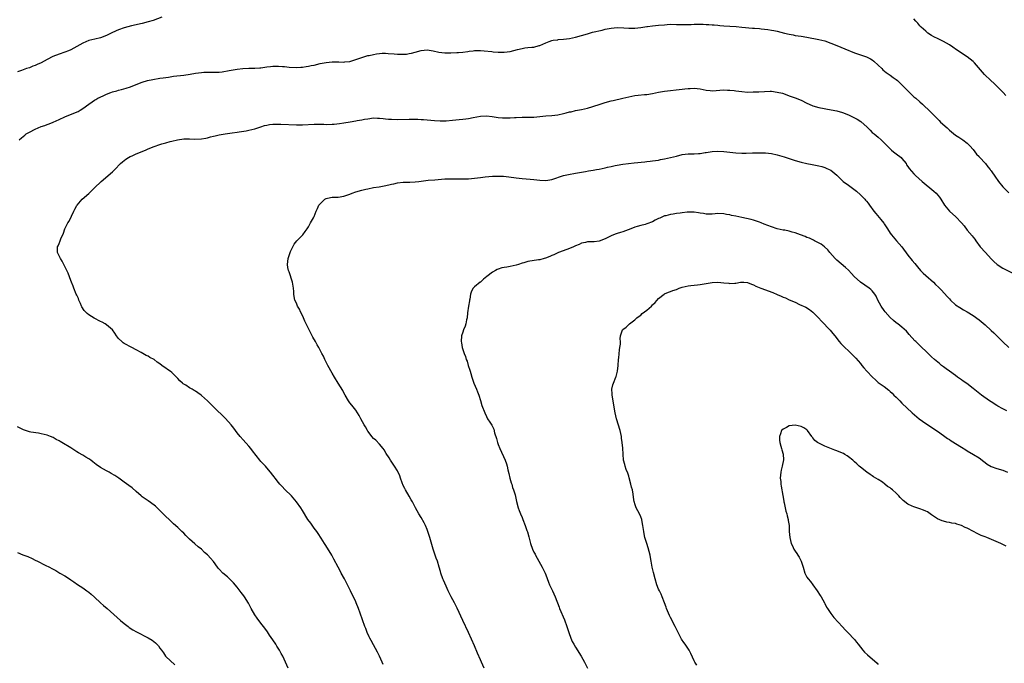
# Model space of a CAD drawing. Units: inches. Extents: x 2532000 to 2535000, y 1557000 to 1560000.
# Drawn here: x 2533552 to 2533883, y 1558881 to 1559098 of the extents above; entities that cross this region are included whole.
import ezdxf

# ---------------------------------------------------------------- set-up
doc = ezdxf.new("R2010")
doc.units = ezdxf.units.IN
doc.header["$MEASUREMENT"] = 0
doc.layers.add('LD25321557_10ft', color=133, linetype='Continuous')

msp = doc.modelspace()

# ---------------------------------------------------------------- linework, layer by layer
at = {"layer": 'LD25321557_10ft'}
for points, elevation in [([(2533599.66, 1559098.34), (2533596.72, 1559097.28), (2533595, 1559096.74), (2533593, 1559096.24), (2533589.44, 1559095.44), (2533587, 1559094.81), (2533585, 1559094.12), (2533584.22, 1559093.78), (2533582.6, 1559093), (2533581, 1559092.17), (2533579, 1559091.41), (2533577.04, 1559090.96), (2533575, 1559090.47), (2533573, 1559089.6), (2533571, 1559088.44), (2533569, 1559087.36), (2533568.15, 1559087), (2533567, 1559086.55), (2533565, 1559085.88), (2533562.9, 1559085.1), (2533561, 1559084.14), (2533559, 1559082.98), (2533557.62, 1559082.38), (2533557, 1559082.08), (2533556.2, 1559081.8), (2533555, 1559081.32), (2533554.04, 1559081), (2533552.38, 1559080.38), (2533551, 1559079.94)], 7780), ([(2533551.59, 1559057), (2533552.33, 1559057.67), (2533553.43, 1559058.57), (2533553.98, 1559059), (2533555, 1559059.61), (2533557, 1559060.66), (2533559, 1559061.48), (2533560.17, 1559061.83), (2533561, 1559062.17), (2533561.63, 1559062.37), (2533563, 1559062.93), (2533565, 1559063.85), (2533567, 1559064.74), (2533570.03, 1559065.97), (2533571.4, 1559066.6), (2533572.17, 1559067), (2533573, 1559067.54), (2533575.06, 1559069), (2533576.14, 1559069.86), (2533577, 1559070.33), (2533577.38, 1559070.62), (2533578.08, 1559071), (2533579.82, 1559071.82), (2533581, 1559072.41), (2533582.47, 1559073), (2533583, 1559073.19), (2533584.44, 1559073.56), (2533585, 1559073.73), (2533586.03, 1559073.96), (2533587.59, 1559074.41), (2533589.08, 1559074.92), (2533591, 1559075.7), (2533593, 1559076.46), (2533594.85, 1559077), (2533596.64, 1559077.36), (2533599, 1559077.75), (2533600.1, 1559077.9), (2533601, 1559078.07), (2533601.83, 1559078.17), (2533603.58, 1559078.42), (2533607, 1559078.81), (2533609.13, 1559079.13), (2533611, 1559079.48), (2533613, 1559079.74), (2533613.78, 1559079.78), (2533615, 1559079.81), (2533615.81, 1559079.81), (2533617, 1559079.77), (2533617.78, 1559079.78), (2533619, 1559079.84), (2533619.93, 1559079.93), (2533622.34, 1559080.34), (2533623, 1559080.48), (2533625, 1559080.81), (2533626.96, 1559081.04), (2533629, 1559081.15), (2533631, 1559081.18), (2533632.71, 1559081.29), (2533633, 1559081.32), (2533635, 1559081.6), (2533636.27, 1559081.73), (2533637, 1559081.84), (2533638.21, 1559081.79), (2533639, 1559081.85), (2533640.32, 1559081.68), (2533641, 1559081.67), (2533642.53, 1559081.47), (2533645, 1559081.34), (2533646.51, 1559081.49), (2533647, 1559081.49), (2533648.24, 1559081.76), (2533649, 1559081.83), (2533649.94, 1559082.06), (2533651, 1559082.23), (2533653, 1559082.68), (2533655, 1559083.09), (2533657, 1559083.28), (2533659.26, 1559083.26), (2533661, 1559083.22), (2533661.26, 1559083.26), (2533663, 1559083.44), (2533663.67, 1559083.67), (2533665, 1559084.04), (2533667, 1559084.81), (2533669, 1559085.39), (2533669.47, 1559085.47), (2533671, 1559085.8), (2533672.01, 1559085.99), (2533673, 1559086.11), (2533673.83, 1559086.17), (2533675, 1559086.19), (2533675.86, 1559086.14), (2533677.94, 1559085.94), (2533679, 1559085.86), (2533680.17, 1559085.83), (2533681, 1559085.85), (2533682.07, 1559085.93), (2533683, 1559086.07), (2533683.78, 1559086.22), (2533685, 1559086.54), (2533687, 1559087.12), (2533689, 1559087.33), (2533691.02, 1559086.98), (2533693, 1559086.57), (2533695, 1559086.38), (2533695.63, 1559086.37), (2533697, 1559086.35), (2533699, 1559086.4), (2533699.54, 1559086.46), (2533701, 1559086.55), (2533702.77, 1559086.77), (2533703.16, 1559086.84), (2533704.53, 1559087), (2533705, 1559087.07), (2533707, 1559087.13), (2533708.21, 1559087), (2533710.77, 1559086.77), (2533711.3, 1559086.7), (2533713, 1559086.59), (2533715, 1559086.59), (2533717, 1559086.83), (2533719.47, 1559087.46), (2533721, 1559087.83), (2533721.97, 1559087.97), (2533723, 1559088.08), (2533724.25, 1559088.25), (2533725, 1559088.28), (2533726.78, 1559088.78), (2533727, 1559088.82), (2533729, 1559089.73), (2533730.1, 1559090.1), (2533731, 1559090.45), (2533731.44, 1559090.56), (2533733, 1559090.74), (2533733.22, 1559090.78), (2533735, 1559090.91), (2533737, 1559091.19), (2533739, 1559091.61), (2533741, 1559092.13), (2533743, 1559092.75), (2533744.74, 1559093.26), (2533747.99, 1559094.01), (2533749, 1559094.29), (2533751, 1559094.7), (2533753, 1559094.86), (2533755.24, 1559094.76), (2533757, 1559094.64), (2533759, 1559094.65), (2533761, 1559094.9), (2533763, 1559095.25), (2533763.26, 1559095.26), (2533765, 1559095.48), (2533767, 1559095.63), (2533769, 1559095.82), (2533769.89, 1559095.89), (2533771, 1559095.95), (2533773, 1559095.91), (2533773.87, 1559095.87), (2533775, 1559095.84), (2533775.84, 1559095.84), (2533777.93, 1559095.93), (2533779, 1559096.01), (2533781, 1559096.01), (2533781.98, 1559095.98), (2533783, 1559095.9), (2533783.88, 1559095.88), (2533785, 1559095.77), (2533785.75, 1559095.75), (2533787, 1559095.61), (2533787.58, 1559095.58), (2533789, 1559095.45), (2533791, 1559095.33), (2533793.17, 1559095.17), (2533795.01, 1559094.99), (2533798.68, 1559094.68), (2533799.36, 1559094.64), (2533801, 1559094.48), (2533801.55, 1559094.45), (2533803.81, 1559094.19), (2533805, 1559094), (2533805.81, 1559093.81), (2533807, 1559093.61), (2533809.45, 1559093), (2533811, 1559092.59), (2533812.35, 1559092.35), (2533813, 1559092.22), (2533815, 1559091.98), (2533817, 1559091.66), (2533821, 1559090.88), (2533823, 1559090.34), (2533825, 1559089.64), (2533827, 1559088.84), (2533829.73, 1559087.73), (2533833, 1559086.31), (2533835, 1559085.62), (2533837, 1559084.99), (2533838.34, 1559084.34), (2533839, 1559083.96), (2533839.53, 1559083.53), (2533841, 1559082.19), (2533842.18, 1559081), (2533842.6, 1559080.6), (2533843.71, 1559079.71), (2533844.67, 1559079), (2533845, 1559078.76), (2533846.06, 1559078.06), (2533847, 1559077.36), (2533847.44, 1559077), (2533848.26, 1559076.26), (2533851, 1559073.47), (2533851.52, 1559073), (2533853, 1559071.54), (2533853.65, 1559071), (2533855, 1559069.8), (2533855.96, 1559069), (2533856.5, 1559068.5), (2533858.07, 1559067), (2533860.53, 1559064.53), (2533861.5, 1559063.5), (2533861.99, 1559063), (2533864.18, 1559061), (2533865, 1559060.22), (2533865.66, 1559059.66), (2533867, 1559058.57), (2533868.14, 1559057.86), (2533869.48, 1559057), (2533871, 1559055.87), (2533871.42, 1559055.42), (2533871.88, 1559055), (2533873, 1559053.73), (2533874.16, 1559052.16), (2533875, 1559051.36), (2533875.15, 1559051.15), (2533877.15, 1559049), (2533877.93, 1559047.93), (2533878.7, 1559047), (2533878.82, 1559046.82), (2533879, 1559046.58), (2533880.46, 1559044.46), (2533881.33, 1559043.33), (2533881.55, 1559043), (2533883, 1559041.21), (2533883.18, 1559041), (2533885, 1559039.16)], 7790), ([(2533883.94, 1559071.94), (2533883.11, 1559073), (2533881, 1559075.15), (2533880.04, 1559076.04), (2533878.91, 1559077), (2533876.77, 1559079), (2533873.39, 1559083), (2533873, 1559083.36), (2533871, 1559085.01), (2533869.73, 1559085.73), (2533867.89, 1559087), (2533867.34, 1559087.34), (2533866.19, 1559088.19), (2533865, 1559089), (2533863, 1559090.12), (2533861.14, 1559091), (2533859.72, 1559091.72), (2533859, 1559092.17), (2533857.72, 1559093), (2533857, 1559093.58), (2533855.44, 1559095), (2533855.23, 1559095.23), (2533855, 1559095.42), (2533854.32, 1559096.32), (2533853.66, 1559097), (2533853, 1559097.8)], 7780), ([(2533674.19, 1558880.19), (2533673.86, 1558881), (2533673, 1558882.97), (2533672.33, 1558884.33), (2533671, 1558886.81), (2533670.22, 1558888.22), (2533669.75, 1558889), (2533669.52, 1558889.52), (2533668.8, 1558891), (2533668.33, 1558892.33), (2533668.05, 1558893), (2533666.48, 1558897.52), (2533665.94, 1558899), (2533665.15, 1558901), (2533665, 1558901.31), (2533664.18, 1558903), (2533663.77, 1558903.77), (2533663.19, 1558905), (2533662.23, 1558907), (2533661.21, 1558909), (2533660.11, 1558911), (2533659.73, 1558911.73), (2533659, 1558913), (2533657.64, 1558915.64), (2533656.88, 1558917), (2533655.44, 1558919.44), (2533654.66, 1558920.66), (2533654.42, 1558921), (2533653.28, 1558922.72), (2533652.29, 1558924.29), (2533651.81, 1558925), (2533651, 1558926.11), (2533649.8, 1558927.8), (2533648.88, 1558929), (2533647, 1558932.1), (2533646.42, 1558933), (2533645.05, 1558935.05), (2533643.28, 1558937), (2533641.11, 1558939.11), (2533640.15, 1558940.15), (2533639.4, 1558941), (2533639, 1558941.47), (2533637.83, 1558943), (2533637.44, 1558943.44), (2533637, 1558944.03), (2533636.26, 1558945), (2533635, 1558946.5), (2533634.53, 1558947), (2533633.77, 1558947.77), (2533633, 1558948.64), (2533632.65, 1558949), (2533630.21, 1558952.21), (2533629.65, 1558953), (2533629, 1558953.81), (2533627, 1558955.93), (2533626.05, 1558957), (2533625, 1558958.29), (2533624.51, 1558959), (2533623.87, 1558959.87), (2533622.96, 1558961), (2533621.06, 1558963.06), (2533617, 1558967), (2533615.99, 1558967.99), (2533615, 1558969), (2533613, 1558970.87), (2533612.85, 1558971), (2533611.75, 1558971.75), (2533611, 1558972.25), (2533610.52, 1558972.52), (2533609.81, 1558973), (2533609, 1558973.45), (2533607.7, 1558974.31), (2533606.82, 1558974.82), (2533606.64, 1558975), (2533605.73, 1558975.73), (2533605, 1558976.57), (2533604.76, 1558976.76), (2533603, 1558978.59), (2533602.48, 1558979), (2533601.56, 1558979.56), (2533601, 1558980), (2533600.38, 1558980.38), (2533599.67, 1558981), (2533599, 1558981.48), (2533598.08, 1558982.08), (2533597, 1558982.96), (2533595.65, 1558983.65), (2533595, 1558984.06), (2533594.37, 1558984.37), (2533592.66, 1558985.34), (2533591, 1558986.25), (2533589.54, 1558987), (2533587, 1558988.35), (2533586.62, 1558988.62), (2533586.16, 1558989), (2533585, 1558990.07), (2533584.31, 1558991), (2533583.82, 1558991.82), (2533582.99, 1558992.99), (2533581, 1558994.71), (2533580.55, 1558995), (2533579.52, 1558995.52), (2533579, 1558995.76), (2533576.88, 1558996.88), (2533575, 1558998.05), (2533574.44, 1558998.44), (2533573.88, 1558999), (2533573.49, 1558999.49), (2533572.73, 1559000.73), (2533572.57, 1559001), (2533572.19, 1559001.81), (2533571.71, 1559003), (2533571.55, 1559003.55), (2533571, 1559004.69), (2533570.82, 1559005), (2533569.98, 1559007), (2533569.71, 1559007.71), (2533569.24, 1559009), (2533569, 1559009.6), (2533568.05, 1559012.05), (2533567, 1559014.34), (2533566.78, 1559014.78), (2533566.64, 1559015), (2533566.11, 1559016.11), (2533565.46, 1559017), (2533565, 1559017.92), (2533564.5, 1559019), (2533564.54, 1559020.54), (2533564.53, 1559021), (2533564.7, 1559021.3), (2533565, 1559022.06), (2533565.41, 1559023), (2533565.64, 1559023.64), (2533566.48, 1559025.52), (2533567.01, 1559027), (2533568.01, 1559029), (2533568.4, 1559029.6), (2533570.01, 1559033), (2533570.36, 1559033.64), (2533571, 1559034.9), (2533571.06, 1559035), (2533572.8, 1559037), (2533575, 1559038.91), (2533577, 1559040.78), (2533579.24, 1559043), (2533583, 1559046.22), (2533583.41, 1559046.59), (2533583.77, 1559047), (2533585.67, 1559049), (2533586.41, 1559049.59), (2533587, 1559050.09), (2533587.53, 1559050.47), (2533588.36, 1559051), (2533589, 1559051.37), (2533589.67, 1559051.67), (2533591, 1559052.31), (2533593, 1559053.11), (2533594.32, 1559053.68), (2533595, 1559053.92), (2533597, 1559054.78), (2533599, 1559055.48), (2533599.69, 1559055.69), (2533601, 1559056.02), (2533602.43, 1559056.42), (2533603, 1559056.56), (2533604.95, 1559057.05), (2533607, 1559057.31), (2533608.68, 1559057.32), (2533609, 1559057.35), (2533610.72, 1559057.28), (2533613, 1559057.31), (2533614.41, 1559057.59), (2533615, 1559057.65), (2533616, 1559058), (2533617, 1559058.23), (2533617.59, 1559058.41), (2533619, 1559058.74), (2533621, 1559059.06), (2533623.37, 1559059.37), (2533625, 1559059.61), (2533625.7, 1559059.7), (2533628.07, 1559060.07), (2533629, 1559060.24), (2533631, 1559060.76), (2533633, 1559061.43), (2533634.21, 1559061.79), (2533635, 1559062), (2533635.87, 1559062.13), (2533637, 1559062.27), (2533639, 1559062.32), (2533639.7, 1559062.3), (2533645, 1559062.1), (2533647, 1559062.12), (2533651, 1559062.3), (2533651.72, 1559062.28), (2533653, 1559062.28), (2533654.26, 1559062.26), (2533655, 1559062.23), (2533657, 1559062.27), (2533657.68, 1559062.32), (2533659.52, 1559062.48), (2533661, 1559062.69), (2533663.05, 1559063.05), (2533665, 1559063.37), (2533665.47, 1559063.47), (2533667, 1559063.72), (2533667.95, 1559063.95), (2533669, 1559064.14), (2533671, 1559064.42), (2533672.34, 1559064.34), (2533673, 1559064.34), (2533674.16, 1559064.16), (2533675, 1559064.1), (2533676, 1559064), (2533677, 1559063.93), (2533679, 1559063.9), (2533683, 1559063.99), (2533685, 1559063.98), (2533685.93, 1559063.93), (2533687, 1559063.9), (2533687.81, 1559063.81), (2533691.54, 1559063.54), (2533693.44, 1559063.44), (2533695, 1559063.43), (2533695.44, 1559063.44), (2533697.6, 1559063.6), (2533699.84, 1559063.84), (2533701, 1559063.95), (2533702.11, 1559064.11), (2533703, 1559064.21), (2533704.54, 1559064.54), (2533707, 1559065.01), (2533709, 1559065.08), (2533710.9, 1559064.9), (2533713, 1559064.59), (2533714.43, 1559064.43), (2533715, 1559064.38), (2533716.37, 1559064.37), (2533717, 1559064.39), (2533718.49, 1559064.49), (2533719, 1559064.54), (2533721, 1559064.63), (2533723, 1559064.62), (2533725, 1559064.68), (2533727, 1559064.86), (2533729, 1559065.08), (2533731, 1559065.26), (2533733, 1559065.49), (2533735, 1559065.88), (2533735.9, 1559066.1), (2533737, 1559066.39), (2533737.51, 1559066.49), (2533739, 1559066.84), (2533741, 1559067.23), (2533743, 1559067.7), (2533747, 1559068.88), (2533749, 1559069.57), (2533751, 1559070.15), (2533751.72, 1559070.28), (2533755, 1559071.01), (2533757, 1559071.53), (2533759, 1559071.94), (2533760.07, 1559072.07), (2533762.29, 1559072.29), (2533763, 1559072.33), (2533765, 1559072.68), (2533767, 1559073.08), (2533769, 1559073.37), (2533775, 1559074.07), (2533775.85, 1559074.15), (2533777, 1559074.31), (2533777.67, 1559074.33), (2533779, 1559074.43), (2533781, 1559074.18), (2533782.03, 1559073.97), (2533783, 1559073.71), (2533784.39, 1559073.61), (2533785, 1559073.53), (2533789, 1559073.81), (2533790.21, 1559073.79), (2533791, 1559073.75), (2533792.42, 1559073.58), (2533793, 1559073.49), (2533795, 1559073.25), (2533797, 1559073.13), (2533798.86, 1559073.14), (2533800.77, 1559073.23), (2533802.65, 1559073.35), (2533804.61, 1559073.38), (2533805, 1559073.37), (2533807, 1559073.13), (2533808.7, 1559072.7), (2533810.21, 1559072.21), (2533811, 1559071.89), (2533813, 1559071.15), (2533815, 1559070.33), (2533817, 1559069.34), (2533817.75, 1559069), (2533819, 1559068.48), (2533821, 1559067.96), (2533825.15, 1559067.15), (2533827, 1559066.78), (2533829, 1559066.23), (2533831, 1559065.44), (2533831.85, 1559065), (2533833, 1559064.47), (2533833.95, 1559063.95), (2533835.15, 1559063.15), (2533837.26, 1559061.26), (2533837.49, 1559061), (2533838.27, 1559060.27), (2533839, 1559059.53), (2533839.29, 1559059.29), (2533839.58, 1559059), (2533841, 1559057.87), (2533841.96, 1559057), (2533845, 1559053.94), (2533845.49, 1559053.49), (2533846.13, 1559053), (2533846.6, 1559052.6), (2533847, 1559052.34), (2533848.69, 1559051), (2533849, 1559050.7), (2533850.36, 1559049), (2533850.58, 1559048.58), (2533851, 1559048.02), (2533851.4, 1559047.4), (2533853, 1559045.52), (2533853.54, 1559045), (2533855.76, 1559043), (2533859.76, 1559039.76), (2533860.53, 1559039), (2533861.65, 1559037.65), (2533862.07, 1559037), (2533863.31, 1559035), (2533864.96, 1559033), (2533867.1, 1559031.1), (2533869.08, 1559029.08), (2533869.98, 1559027.98), (2533871, 1559026.59), (2533872.65, 1559024.65), (2533873, 1559024.15), (2533873.52, 1559023.52), (2533873.85, 1559023), (2533875.29, 1559021), (2533877.09, 1559019), (2533879, 1559016.94), (2533879.96, 1559015.96), (2533881.02, 1559015.02), (2533883, 1559013.73), (2533886.18, 1559012.18)], 7800), ([(2533708.23, 1558879), (2533707.36, 1558881), (2533707, 1558881.75), (2533705.99, 1558883.99), (2533705, 1558886.52), (2533702.99, 1558891), (2533701.03, 1558895), (2533699.19, 1558899.19), (2533698.24, 1558901), (2533697.08, 1558903), (2533696.1, 1558905), (2533695.38, 1558906.62), (2533694.58, 1558908.58), (2533694.36, 1558909), (2533693.62, 1558911), (2533693.48, 1558911.48), (2533693.08, 1558913), (2533692.47, 1558915), (2533692.05, 1558916.05), (2533691.7, 1558917), (2533691.02, 1558919), (2533690.58, 1558920.58), (2533689.95, 1558923), (2533689.71, 1558923.71), (2533689.3, 1558925), (2533689, 1558925.73), (2533688.44, 1558927), (2533687.97, 1558927.97), (2533687, 1558929.67), (2533686.19, 1558931), (2533685.07, 1558933), (2533684.05, 1558935), (2533683.67, 1558935.67), (2533682.92, 1558936.92), (2533681.72, 1558939), (2533681.47, 1558939.47), (2533681, 1558940.5), (2533680.64, 1558941.36), (2533680.02, 1558943), (2533679.77, 1558943.77), (2533679, 1558945.42), (2533678.08, 1558947), (2533676.69, 1558949), (2533676.19, 1558949.81), (2533675.25, 1558951.25), (2533674.53, 1558952.53), (2533674.24, 1558953), (2533673, 1558954.49), (2533671.78, 1558955.78), (2533671, 1558956.39), (2533670.42, 1558957), (2533669.84, 1558957.84), (2533669, 1558958.85), (2533668.89, 1558959), (2533668.23, 1558960.23), (2533667.76, 1558961), (2533666.68, 1558963), (2533666.11, 1558964.11), (2533665, 1558965.89), (2533664.11, 1558967), (2533663.63, 1558967.63), (2533663, 1558968.4), (2533662.56, 1558969), (2533661.38, 1558971), (2533661, 1558971.7), (2533660.59, 1558972.58), (2533659.05, 1558975.05), (2533657.79, 1558977), (2533657, 1558978.35), (2533655.55, 1558981), (2533654.71, 1558982.71), (2533654.53, 1558983), (2533654.07, 1558984.07), (2533653.55, 1558985), (2533653, 1558986.07), (2533652.5, 1558987), (2533651.96, 1558987.96), (2533651.41, 1558989), (2533650.54, 1558990.54), (2533649.28, 1558993), (2533647.86, 1558995.86), (2533647.34, 1558997), (2533647, 1558997.8), (2533646.4, 1558999), (2533645.97, 1558999.97), (2533645.38, 1559001), (2533645, 1559001.91), (2533644.48, 1559003), (2533644.24, 1559004.24), (2533644.15, 1559005), (2533644.13, 1559005.87), (2533644.03, 1559007), (2533643.68, 1559009), (2533642.53, 1559012.53), (2533642.28, 1559013), (2533642.05, 1559013.95), (2533641.93, 1559015), (2533642.24, 1559017), (2533642.85, 1559019), (2533643, 1559019.38), (2533643.73, 1559021), (2533644.17, 1559021.82), (2533645.17, 1559023), (2533647.11, 1559025), (2533647.89, 1559026.11), (2533648.63, 1559027), (2533649, 1559027.66), (2533649.7, 1559029), (2533650.7, 1559030.7), (2533650.85, 1559031), (2533651, 1559031.21), (2533651.61, 1559033), (2533652.09, 1559033.91), (2533652.54, 1559035), (2533653, 1559035.49), (2533654.52, 1559037), (2533655, 1559037.24), (2533656.42, 1559037.58), (2533657, 1559037.63), (2533658.31, 1559037.69), (2533659, 1559037.69), (2533661, 1559037.99), (2533663, 1559038.7), (2533663.74, 1559039), (2533665, 1559039.43), (2533667, 1559040.02), (2533668.41, 1559040.41), (2533669, 1559040.54), (2533670.93, 1559040.93), (2533672.81, 1559041.19), (2533674.52, 1559041.48), (2533676.16, 1559041.84), (2533677, 1559042.08), (2533677.78, 1559042.22), (2533679, 1559042.5), (2533681, 1559042.71), (2533681.27, 1559042.73), (2533683, 1559042.74), (2533683.24, 1559042.76), (2533685, 1559042.83), (2533686.2, 1559043), (2533689.39, 1559043.39), (2533691.58, 1559043.58), (2533695, 1559043.81), (2533695.82, 1559043.82), (2533697, 1559043.88), (2533697.86, 1559043.86), (2533699, 1559043.85), (2533699.83, 1559043.83), (2533701, 1559043.83), (2533701.85, 1559043.85), (2533703, 1559043.92), (2533704, 1559044), (2533705, 1559044.11), (2533707, 1559044.35), (2533708.52, 1559044.52), (2533711, 1559044.71), (2533712.78, 1559044.78), (2533714.73, 1559044.73), (2533716.55, 1559044.55), (2533719, 1559044.2), (2533721, 1559043.95), (2533723.71, 1559043.71), (2533725, 1559043.62), (2533727, 1559043.42), (2533729, 1559043.33), (2533731, 1559043.63), (2533735, 1559044.97), (2533736.66, 1559045.34), (2533739, 1559045.75), (2533741, 1559046.13), (2533742.35, 1559046.35), (2533743.4, 1559046.6), (2533745, 1559046.83), (2533746.03, 1559047), (2533747, 1559047.16), (2533749, 1559047.55), (2533749.75, 1559047.75), (2533751, 1559048.02), (2533752.4, 1559048.4), (2533753, 1559048.52), (2533755, 1559048.86), (2533758.77, 1559049.23), (2533762.35, 1559049.65), (2533763, 1559049.7), (2533764.16, 1559049.84), (2533765, 1559049.89), (2533765.93, 1559050.07), (2533767, 1559050.19), (2533767.66, 1559050.34), (2533769, 1559050.55), (2533771, 1559051), (2533773, 1559051.54), (2533775, 1559052.01), (2533777, 1559052.25), (2533779, 1559052.31), (2533780.41, 1559052.41), (2533781, 1559052.44), (2533782.73, 1559052.73), (2533783, 1559052.76), (2533785, 1559053.11), (2533787, 1559053.22), (2533789, 1559053.09), (2533793, 1559052.67), (2533795, 1559052.53), (2533796.53, 1559052.53), (2533798.59, 1559052.59), (2533799, 1559052.62), (2533801, 1559052.64), (2533803, 1559052.59), (2533805, 1559052.39), (2533807, 1559051.98), (2533809.33, 1559051.33), (2533813, 1559050.1), (2533815, 1559049.5), (2533817, 1559049.06), (2533818.74, 1559048.74), (2533821, 1559048.26), (2533821.98, 1559047.98), (2533823, 1559047.67), (2533823.48, 1559047.48), (2533824.51, 1559047), (2533825, 1559046.74), (2533827, 1559045.05), (2533828.05, 1559044.05), (2533829.24, 1559043), (2533831, 1559041.7), (2533833.66, 1559039.66), (2533835, 1559038.44), (2533836.44, 1559037), (2533836.72, 1559036.72), (2533837, 1559036.35), (2533837.63, 1559035.63), (2533838.07, 1559035), (2533839.57, 1559033), (2533840.23, 1559032.23), (2533841.87, 1559030.13), (2533842.87, 1559028.87), (2533843, 1559028.67), (2533843.71, 1559027.71), (2533844.11, 1559027), (2533845, 1559025.59), (2533845.42, 1559025), (2533847.16, 1559023), (2533848.97, 1559021), (2533851, 1559018.13), (2533852.39, 1559016.39), (2533853.33, 1559015.33), (2533854.22, 1559014.22), (2533855.27, 1559013), (2533856.1, 1559012.1), (2533857, 1559011.34), (2533859.64, 1559009), (2533860.3, 1559008.3), (2533861.32, 1559007.32), (2533862.32, 1559006.32), (2533864.26, 1559004.26), (2533865, 1559003.39), (2533865.36, 1559003), (2533867, 1559001.45), (2533868.45, 1559000.45), (2533869.69, 1558999.69), (2533871, 1558999), (2533873, 1558997.79), (2533875, 1558996.39), (2533877, 1558994.67), (2533879, 1558992.79), (2533879.94, 1558991.94), (2533881, 1558990.95), (2533883, 1558988.96), (2533885.04, 1558987.04)], 7810), ([(2533884.31, 1558965.69), (2533883, 1558966.37), (2533881.29, 1558967.29), (2533881, 1558967.43), (2533879, 1558968.68), (2533878.54, 1558969), (2533875.81, 1558971), (2533873, 1558973.21), (2533870.83, 1558974.83), (2533869.66, 1558975.66), (2533869, 1558976.1), (2533867.74, 1558977), (2533867, 1558977.58), (2533865, 1558979.07), (2533863.87, 1558979.87), (2533863, 1558980.54), (2533862.36, 1558981), (2533861.6, 1558981.6), (2533859.93, 1558983), (2533859, 1558983.83), (2533858.43, 1558984.43), (2533857, 1558985.75), (2533855.7, 1558987), (2533855.33, 1558987.33), (2533853.66, 1558989), (2533853.32, 1558989.32), (2533851.4, 1558991.4), (2533850.49, 1558992.49), (2533849, 1558993.92), (2533847.57, 1558995), (2533847, 1558995.36), (2533846.13, 1558996.13), (2533845, 1558997.08), (2533843.39, 1558999), (2533843, 1558999.54), (2533841.99, 1559001), (2533840.92, 1559003), (2533840.27, 1559004.27), (2533839.83, 1559005), (2533839, 1559006.07), (2533838.54, 1559006.54), (2533837.93, 1559007), (2533835, 1559009), (2533832.86, 1559011), (2533831.99, 1559011.99), (2533831, 1559013.06), (2533830, 1559014), (2533827, 1559016.49), (2533826.48, 1559017), (2533824.74, 1559019), (2533823.97, 1559019.97), (2533822.92, 1559020.92), (2533821.79, 1559021.79), (2533819.54, 1559023), (2533819.19, 1559023.19), (2533819, 1559023.25), (2533817.84, 1559023.84), (2533817, 1559024.14), (2533816.41, 1559024.41), (2533814.84, 1559025), (2533813, 1559025.72), (2533812.06, 1559025.94), (2533811, 1559026.27), (2533809.49, 1559026.51), (2533809, 1559026.62), (2533806.96, 1559027), (2533805, 1559027.65), (2533802.62, 1559028.62), (2533801.56, 1559029), (2533801, 1559029.23), (2533799, 1559029.88), (2533798.14, 1559030.14), (2533795, 1559030.88), (2533793, 1559031.29), (2533791.56, 1559031.56), (2533791, 1559031.7), (2533789.88, 1559031.88), (2533789, 1559032.06), (2533787, 1559032.16), (2533786.1, 1559032.1), (2533785, 1559032), (2533784.01, 1559032.01), (2533783, 1559031.97), (2533782.17, 1559032.17), (2533781, 1559032.32), (2533780.46, 1559032.46), (2533779, 1559032.65), (2533778.67, 1559032.67), (2533777, 1559032.66), (2533776.6, 1559032.6), (2533775, 1559032.43), (2533774.29, 1559032.29), (2533773, 1559032.15), (2533771.93, 1559031.93), (2533771, 1559031.82), (2533769.43, 1559031.43), (2533769, 1559031.34), (2533768.12, 1559031), (2533767.38, 1559030.62), (2533767, 1559030.45), (2533765.88, 1559029.88), (2533765, 1559029.4), (2533763, 1559028.65), (2533762.51, 1559028.51), (2533761, 1559028.14), (2533759.77, 1559027.77), (2533759, 1559027.56), (2533757.62, 1559027), (2533755, 1559026.01), (2533754.21, 1559025.79), (2533753, 1559025.41), (2533752.66, 1559025.34), (2533751.76, 1559025), (2533751, 1559024.7), (2533749, 1559023.67), (2533747, 1559022.87), (2533745.33, 1559022.67), (2533745, 1559022.62), (2533743.37, 1559022.63), (2533743, 1559022.58), (2533742.43, 1559022.43), (2533741, 1559022.17), (2533740.22, 1559021.78), (2533739, 1559021.27), (2533738.83, 1559021.17), (2533738.35, 1559021), (2533737, 1559020.41), (2533736.09, 1559020.09), (2533733.31, 1559019), (2533733.09, 1559018.91), (2533733, 1559018.88), (2533731.76, 1559018.24), (2533731, 1559018.03), (2533730.32, 1559017.68), (2533728.87, 1559017.13), (2533728.46, 1559017), (2533727, 1559016.59), (2533726.55, 1559016.55), (2533723, 1559016), (2533721.56, 1559015.56), (2533721, 1559015.4), (2533719.76, 1559015), (2533719, 1559014.73), (2533717, 1559014.29), (2533715.86, 1559014.14), (2533715, 1559013.94), (2533714.17, 1559013.83), (2533713, 1559013.38), (2533712.67, 1559013.33), (2533712.08, 1559013), (2533711, 1559012.45), (2533709.18, 1559011), (2533707.98, 1559010.02), (2533707, 1559009.09), (2533706.87, 1559009), (2533705, 1559007.49), (2533704.54, 1559007), (2533703.94, 1559006.06), (2533703.65, 1559005), (2533703.36, 1559003.36), (2533703.28, 1559003), (2533703.25, 1559002.75), (2533702.96, 1559000.96), (2533702.65, 1558998.65), (2533702.5, 1558997), (2533702.33, 1558996.33), (2533702.09, 1558995), (2533701.82, 1558994.18), (2533701.31, 1558993), (2533701, 1558992.15), (2533700.61, 1558991), (2533700.45, 1558989), (2533700.57, 1558988.57), (2533700.85, 1558987), (2533701.51, 1558985), (2533701.95, 1558983.95), (2533702.22, 1558983), (2533702.46, 1558982.46), (2533702.88, 1558981), (2533703.39, 1558979.39), (2533703.49, 1558979), (2533703.69, 1558978.31), (2533704.11, 1558977), (2533704.35, 1558976.35), (2533704.79, 1558975), (2533705.62, 1558973), (2533706.04, 1558972.04), (2533706.43, 1558971), (2533707, 1558969.21), (2533707.5, 1558967.5), (2533708.41, 1558965), (2533709, 1558963.75), (2533709.41, 1558963), (2533710.1, 1558961.9), (2533710.81, 1558960.81), (2533711.45, 1558959.45), (2533711.76, 1558958.24), (2533712.37, 1558956.37), (2533712.77, 1558955), (2533713, 1558954.34), (2533713.55, 1558953), (2533715.31, 1558949), (2533715.77, 1558947.77), (2533715.97, 1558947), (2533716.23, 1558945.77), (2533716.53, 1558944.53), (2533716.93, 1558943), (2533717.38, 1558941.38), (2533717.53, 1558941), (2533717.82, 1558939.82), (2533718.17, 1558939), (2533718.69, 1558937.31), (2533718.83, 1558936.83), (2533719.17, 1558935.17), (2533719.72, 1558933), (2533720.08, 1558932.08), (2533720.45, 1558931), (2533721, 1558929.69), (2533721.31, 1558929), (2533722.1, 1558927), (2533722.66, 1558925.34), (2533722.85, 1558924.85), (2533723.26, 1558923.26), (2533723.83, 1558921), (2533724.53, 1558919), (2533725, 1558918.09), (2533725.4, 1558917.4), (2533725.58, 1558917), (2533726.07, 1558916.07), (2533727.75, 1558913), (2533728.75, 1558911), (2533729, 1558910.4), (2533729.92, 1558907.92), (2533730.29, 1558907), (2533731, 1558905.5), (2533731.26, 1558905), (2533732.21, 1558903), (2533733.47, 1558899.47), (2533733.62, 1558899), (2533735.26, 1558895.26), (2533736.09, 1558893), (2533736.75, 1558891), (2533737.46, 1558889), (2533737.94, 1558887.94), (2533738.43, 1558887), (2533739, 1558886.05), (2533740.95, 1558883), (2533742.03, 1558881), (2533743, 1558878.99)], 7820), ([(2533779.93, 1558879.93), (2533779.23, 1558881), (2533779, 1558881.46), (2533777.88, 1558883.88), (2533777.27, 1558885), (2533775.92, 1558887), (2533775.54, 1558887.54), (2533774.75, 1558888.75), (2533772.59, 1558893), (2533771, 1558896), (2533770.64, 1558896.64), (2533769.67, 1558899), (2533769.52, 1558899.52), (2533768.99, 1558901), (2533768.22, 1558903), (2533767.84, 1558903.84), (2533767.27, 1558905), (2533767, 1558905.62), (2533766.46, 1558907), (2533765.84, 1558909), (2533765.24, 1558911.24), (2533764.82, 1558913), (2533764.47, 1558915), (2533764.27, 1558916.27), (2533764.11, 1558917), (2533763.79, 1558918.21), (2533763.5, 1558919.5), (2533763, 1558921), (2533762.39, 1558923), (2533762.17, 1558924.17), (2533761.99, 1558925), (2533761.72, 1558927), (2533761.59, 1558927.59), (2533761.33, 1558929), (2533761, 1558929.9), (2533760.53, 1558931), (2533759.46, 1558933), (2533759, 1558934.33), (2533758.84, 1558934.84), (2533758.81, 1558935), (2533758.58, 1558936.58), (2533758.46, 1558937.54), (2533758.2, 1558939), (2533757.93, 1558939.93), (2533757.7, 1558941), (2533757.14, 1558943.14), (2533757, 1558943.6), (2533756.64, 1558944.64), (2533756.12, 1558945.88), (2533755.71, 1558947), (2533755.58, 1558947.58), (2533755.2, 1558949), (2533754.95, 1558953.05), (2533754.73, 1558955), (2533754.51, 1558956.51), (2533754.46, 1558957), (2533754.02, 1558959), (2533752.85, 1558963), (2533752.38, 1558965), (2533751.35, 1558971), (2533751.36, 1558971.36), (2533751.27, 1558973), (2533751.59, 1558974.41), (2533751.77, 1558975), (2533752.61, 1558977), (2533752.7, 1558977.3), (2533753.16, 1558979), (2533753.36, 1558981), (2533753.48, 1558983), (2533753.56, 1558983.56), (2533753.8, 1558986.2), (2533753.98, 1558987), (2533754.12, 1558988.12), (2533754.12, 1558989), (2533754.09, 1558989.91), (2533754.16, 1558991), (2533754.89, 1558993), (2533755, 1558993.12), (2533756.12, 1558993.88), (2533757, 1558994.77), (2533757.25, 1558995), (2533759, 1558996.37), (2533759.71, 1558997), (2533760.44, 1558997.56), (2533761, 1558997.96), (2533761.52, 1558998.48), (2533763, 1558999.57), (2533764.56, 1559001), (2533765, 1559001.38), (2533765.8, 1559002.2), (2533767, 1559003.49), (2533768.84, 1559005), (2533769, 1559005.1), (2533770.34, 1559005.66), (2533771, 1559005.87), (2533771.81, 1559006.19), (2533773, 1559006.6), (2533773.97, 1559007), (2533775, 1559007.35), (2533777, 1559007.83), (2533777.89, 1559007.89), (2533779, 1559008.04), (2533780.13, 1559008.13), (2533781, 1559008.23), (2533785, 1559008.94), (2533787, 1559009.03), (2533789, 1559008.86), (2533790.69, 1559008.69), (2533791, 1559008.64), (2533792.74, 1559008.74), (2533793, 1559008.74), (2533794.61, 1559009), (2533794.96, 1559009.04), (2533795.76, 1559009), (2533797, 1559008.9), (2533798.33, 1559008.33), (2533799, 1559008.11), (2533799.71, 1559007.71), (2533801.42, 1559007), (2533803, 1559006.4), (2533803.88, 1559006.12), (2533805.54, 1559005.54), (2533807, 1559004.92), (2533808.33, 1559004.33), (2533809, 1559004.01), (2533809.72, 1559003.72), (2533811, 1559003.12), (2533813, 1559002.25), (2533814.45, 1559001.55), (2533816.6, 1559000.6), (2533817.85, 1558999.85), (2533819, 1558998.93), (2533820.91, 1558997), (2533821.88, 1558995.88), (2533824.83, 1558992.83), (2533825.75, 1558991.75), (2533826.35, 1558991), (2533827.86, 1558989), (2533828.39, 1558988.39), (2533829.39, 1558987.39), (2533829.79, 1558987), (2533831, 1558985.92), (2533832.49, 1558984.49), (2533833, 1558983.92), (2533833.46, 1558983.46), (2533835, 1558981.61), (2533835.48, 1558981), (2533836.18, 1558980.18), (2533837.15, 1558979), (2533839.03, 1558977), (2533840.1, 1558976.1), (2533841, 1558975.27), (2533843, 1558973.82), (2533844.6, 1558972.6), (2533845, 1558972.22), (2533845.64, 1558971.64), (2533846.24, 1558971), (2533847, 1558970.27), (2533848.29, 1558969), (2533849, 1558968.28), (2533852.4, 1558965), (2533854.79, 1558963), (2533857, 1558961.39), (2533861, 1558958.84), (2533863, 1558957.4), (2533864.37, 1558956.37), (2533865, 1558955.96), (2533865.56, 1558955.56), (2533869, 1558953.41), (2533870.51, 1558952.51), (2533871, 1558952.2), (2533873.1, 1558951), (2533875, 1558949.82), (2533876.6, 1558948.6), (2533877, 1558948.26), (2533877.72, 1558947.72), (2533879, 1558946.9), (2533881, 1558946.23), (2533883, 1558945.68), (2533884.57, 1558945)], 7830), ([(2533642.21, 1558879), (2533641.33, 1558881), (2533640.39, 1558883), (2533639.89, 1558883.89), (2533639.29, 1558885), (2533638.38, 1558886.38), (2533638, 1558887), (2533637, 1558888.53), (2533635.96, 1558890.04), (2533635.2, 1558891.2), (2533634.37, 1558892.37), (2533633.85, 1558893), (2533633, 1558894.07), (2533631.76, 1558895.76), (2533631, 1558896.88), (2533629.79, 1558899), (2533629.52, 1558899.52), (2533628.81, 1558900.81), (2533627.45, 1558903), (2533627.27, 1558903.27), (2533626.42, 1558904.42), (2533625, 1558906.24), (2533623.73, 1558907.73), (2533622.75, 1558908.75), (2533622.46, 1558909), (2533621.72, 1558909.72), (2533620.23, 1558911), (2533619, 1558912.29), (2533618.67, 1558912.67), (2533618.37, 1558913), (2533617, 1558914.86), (2533615.99, 1558915.99), (2533615.11, 1558917), (2533615, 1558917.11), (2533613.97, 1558917.97), (2533612.98, 1558919), (2533611.88, 1558919.88), (2533610.81, 1558920.81), (2533609, 1558922.4), (2533608.37, 1558923), (2533607.69, 1558923.69), (2533607, 1558924.41), (2533606.41, 1558925), (2533605, 1558926.32), (2533603.58, 1558927.58), (2533603, 1558928.12), (2533602.56, 1558928.56), (2533602.14, 1558929), (2533601, 1558930.11), (2533600.13, 1558931), (2533599, 1558932.09), (2533597.49, 1558933.49), (2533597, 1558933.9), (2533595, 1558935.31), (2533593.99, 1558935.99), (2533593, 1558936.71), (2533592.65, 1558937), (2533591, 1558938.53), (2533589.67, 1558939.67), (2533588.53, 1558940.53), (2533587, 1558941.61), (2533585.11, 1558943), (2533583.85, 1558943.85), (2533582.6, 1558944.6), (2533581.86, 1558945), (2533581, 1558945.43), (2533579, 1558946.57), (2533577.57, 1558947.57), (2533577, 1558948.04), (2533576.44, 1558948.44), (2533575.71, 1558949), (2533575, 1558949.52), (2533574.06, 1558950.06), (2533573, 1558950.72), (2533571.54, 1558951.54), (2533571, 1558951.91), (2533570.31, 1558952.31), (2533569, 1558953.18), (2533565.93, 1558955), (2533565.33, 1558955.33), (2533565, 1558955.53), (2533564.04, 1558956.04), (2533563, 1558956.64), (2533562.16, 1558957), (2533561, 1558957.45), (2533559, 1558957.95), (2533558.12, 1558958.12), (2533555.46, 1558958.54), (2533555, 1558958.63), (2533553.66, 1558959), (2533553, 1558959.22), (2533551, 1558960.26)], 7790), ([(2533884.1, 1558920.1), (2533883, 1558920.63), (2533882.74, 1558920.74), (2533882.27, 1558921), (2533877.56, 1558923), (2533877, 1558923.2), (2533875.7, 1558923.7), (2533874.32, 1558924.32), (2533873.13, 1558925), (2533871, 1558926.09), (2533870.33, 1558926.33), (2533869, 1558927), (2533867.46, 1558927.46), (2533867, 1558927.68), (2533865.82, 1558927.82), (2533865, 1558928.06), (2533864.14, 1558928.14), (2533863, 1558928.45), (2533862.58, 1558928.58), (2533861, 1558929.3), (2533859, 1558930.61), (2533857.59, 1558931.59), (2533857, 1558931.89), (2533856.25, 1558932.25), (2533855, 1558932.7), (2533854.01, 1558933), (2533853, 1558933.28), (2533852.45, 1558933.55), (2533851, 1558934.2), (2533849.44, 1558935.44), (2533849, 1558935.89), (2533848.42, 1558936.42), (2533847.92, 1558937), (2533847, 1558937.93), (2533845.81, 1558939), (2533845.35, 1558939.35), (2533845, 1558939.67), (2533844.17, 1558940.17), (2533843.22, 1558941), (2533842.4, 1558941.6), (2533841, 1558942.54), (2533839.46, 1558943.46), (2533839, 1558943.81), (2533838.24, 1558944.24), (2533837.18, 1558945), (2533835, 1558946.68), (2533834.61, 1558947), (2533833.77, 1558947.77), (2533833, 1558948.53), (2533832.49, 1558949), (2533831, 1558950.17), (2533830.51, 1558950.51), (2533829.7, 1558951), (2533829.25, 1558951.25), (2533829, 1558951.36), (2533827, 1558952.18), (2533826.38, 1558952.38), (2533823, 1558953.78), (2533821.42, 1558954.58), (2533821, 1558954.75), (2533820.57, 1558955), (2533819.64, 1558955.64), (2533819, 1558956.56), (2533818.78, 1558956.78), (2533818.67, 1558957), (2533817.22, 1558959), (2533817, 1558959.22), (2533815.93, 1558959.93), (2533815, 1558960.44), (2533813, 1558960.88), (2533811, 1558960.59), (2533810.07, 1558960.07), (2533809, 1558959.53), (2533808.44, 1558959), (2533808.06, 1558957.94), (2533807.75, 1558957), (2533807.78, 1558955.78), (2533807.89, 1558955), (2533808.24, 1558953.76), (2533808.38, 1558953), (2533808.57, 1558952.57), (2533809.02, 1558951.02), (2533809.13, 1558949.13), (2533808.66, 1558947), (2533808.31, 1558945.69), (2533808.14, 1558945), (2533808.03, 1558944.03), (2533807.99, 1558943), (2533808.14, 1558941.86), (2533808.22, 1558941), (2533808.33, 1558940.33), (2533808.81, 1558937.19), (2533809.18, 1558935.18), (2533809.21, 1558935), (2533809.3, 1558934.7), (2533809.67, 1558933), (2533809.88, 1558931.88), (2533810.2, 1558931), (2533810.28, 1558930.28), (2533810.67, 1558929), (2533810.69, 1558928.69), (2533810.96, 1558927), (2533811.04, 1558925), (2533811.18, 1558923), (2533811.71, 1558921), (2533812.15, 1558920.15), (2533812.61, 1558919), (2533813, 1558918.38), (2533813.56, 1558917.56), (2533813.86, 1558917), (2533814.31, 1558916.31), (2533815.04, 1558915), (2533815.75, 1558913), (2533816.28, 1558911), (2533817, 1558909.61), (2533817.37, 1558909), (2533818.14, 1558908.14), (2533819, 1558907), (2533820.48, 1558905), (2533821.49, 1558903.49), (2533821.78, 1558903), (2533822.85, 1558901), (2533823, 1558900.71), (2533823.53, 1558899.53), (2533823.86, 1558899), (2533825, 1558897.32), (2533826.06, 1558896.06), (2533829, 1558892.91), (2533829.9, 1558891.9), (2533830.79, 1558891), (2533833, 1558888.6), (2533833.71, 1558887.71), (2533834.2, 1558887), (2533835, 1558886.05), (2533835.8, 1558885), (2533836.36, 1558884.36), (2533837.39, 1558883.39), (2533840.63, 1558880.63), (2533841, 1558880.22)], 7840), ([(2533551, 1558917.9), (2533552.86, 1558917.14), (2533554.53, 1558916.53), (2533555.91, 1558915.91), (2533557, 1558915.39), (2533557.73, 1558915), (2533560.31, 1558913.69), (2533561.75, 1558913), (2533562.58, 1558912.58), (2533563, 1558912.33), (2533563.87, 1558911.87), (2533565.3, 1558911), (2533567, 1558910.05), (2533568.84, 1558908.84), (2533569, 1558908.72), (2533570.03, 1558908.03), (2533571.17, 1558907.17), (2533573, 1558905.98), (2533574.37, 1558905), (2533575, 1558904.57), (2533575.85, 1558903.85), (2533577, 1558902.92), (2533579.01, 1558901), (2533580.01, 1558900.01), (2533581.2, 1558899), (2533585.76, 1558895), (2533587, 1558893.97), (2533588.24, 1558893), (2533588.68, 1558892.68), (2533589.89, 1558891.89), (2533591.14, 1558891.14), (2533595, 1558889.18), (2533596.35, 1558888.35), (2533597.49, 1558887.49), (2533598.47, 1558886.47), (2533599, 1558885.66), (2533599.52, 1558885), (2533600.15, 1558884.15), (2533600.89, 1558883), (2533601, 1558882.87), (2533604.03, 1558880.03)], 7780)]:
    msp.add_lwpolyline(points, dxfattribs=dict(at, elevation=elevation))

doc.saveas('drawing.dxf')
